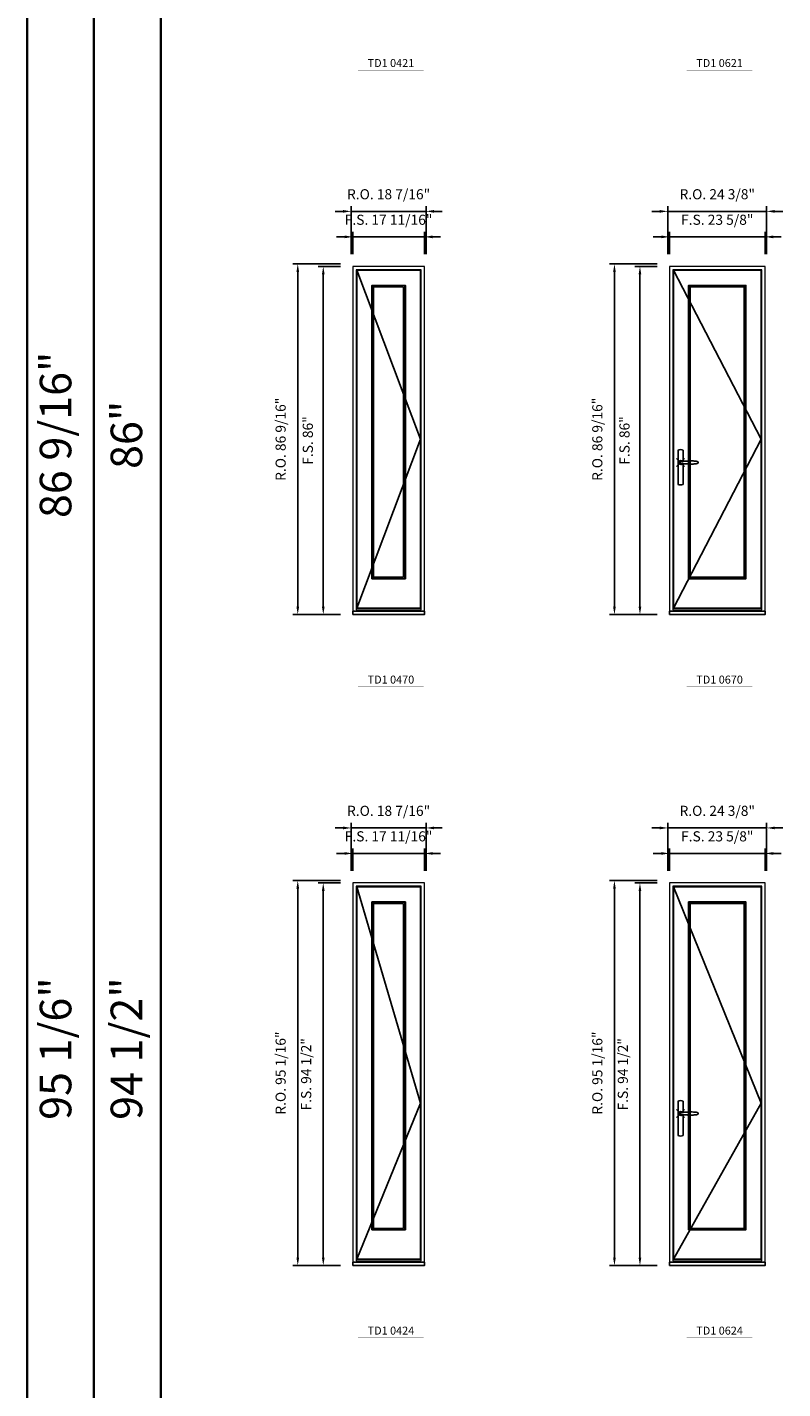
# Model space of a CAD drawing. Extents: x -31142 to -27614, y 32081 to 33465.
# Drawn here: x -31142 to -30955, y 32793 to 33129 of the extents above; entities that cross this region are included whole.
import ezdxf
from ezdxf.enums import TextEntityAlignment as Align

# ---------------------------------------------------------------- set-up
doc = ezdxf.new("R2010")
doc.units = 0
doc.header["$LTSCALE"] = 250
doc.header["$MEASUREMENT"] = 0
doc.header["$PDMODE"] = 3
doc.header["$PDSIZE"] = -2
doc.layers.get('0').update_dxf_attribs({"color": 5, "linetype": 'CONTINUOUS', "lineweight": 0})
doc.layers.get('DEFPOINTS').update_dxf_attribs({"color": 2, "linetype": 'CONTINUOUS', "lineweight": 0})
for name, color, linetype in [('7', 7, 'CONTINUOUS'), ('MC Brickmould', 3, 'CONTINUOUS'), ('Operation Lines', 2, 'CONTINUOUS'), ('Sash', 4, 'CONTINUOUS')]:
    doc.layers.add(name, color=color, linetype=linetype)
for name, color, linetype, lineweight in [('BORDER', 7, 'CONTINUOUS', 35), ('Dimensions', 2, 'CONTINUOUS', 0), ('FRAME', 7, 'CONTINUOUS', 0), ('GLASS', 6, 'CONTINUOUS', 0), ('GLAZING STOP', 1, 'CONTINUOUS', 0), ('TEXT', 7, 'CONTINUOUS', 0)]:
    doc.layers.add(name, color=color, linetype=linetype, lineweight=lineweight)
doc.layers.add('viewport', color=7, linetype='CONTINUOUS', plot=False)
doc.styles.add('ROMANS', font='romans')
doc.styles.add('style1', font='arial.ttf')
doc.dimstyles.new('LWDEC', dxfattribs={"dimscale": 20, "dimtxt": 2.5, "dimasz": 2, "dimexe": 1.25, "dimexo": 3, "dimgap": 2, "dimtad": 1, "dimtoh": 1, "dimdec": 0, "dimzin": 11, "dimdsep": 46, "dimtxsty": 'ROMANS', "dimcen": 0, "dimdle": 1.5, "dimazin": 0, "dimtfac": 1, "dimtdec": 0, "dimtix": 1, "dimtmove": 0, "dimatfit": 3, "dimfxl": 0, "dimtzin": 0, "dimarcsym": 0})

# ---------------------------------------------------------------- blocks, each defined once
blk = doc.blocks.new('label1')
at = {"const_width": 2}
blk.add_lwpolyline([(-206, 0), (206, 0)], dxfattribs=at)
at = {"linetype": 'Continuous', "style": 'style1'}
blk.add_attdef('LABEL', text='', height=50, dxfattribs=at).set_placement((0, 20), align=Align.CENTER)
blk = doc.blocks.new('*U2')
at = {"layer": '7', "color": 7, "lineweight": 25}
for points in [[(60.5, 921.2), (60.5, 991, 0.260241), (29.5, 991), (29.5, 776.9, 0.255586), (60.5, 776.9), (60.5, 906.7)], [(54.3, 921.4, 0.227156), (45, 925.9, 1.588724), (54.3, 906.6)], [(33.8, 917.4), (33.6, 917), (33.5, 916.7), (33.5, 916.4), (33.4, 916), (33.4, 915.7), (33.3, 915.5), (33.3, 915.2), (33.3, 915), (33.3, 914.8), (33.3, 914.5), (33.3, 914.1), (33.3, 914, 0.416255), (45, 902.3)]]:
    blk.add_lwpolyline(points, format="xyb", dxfattribs=at)
for points in [[(39.4, 924.4), (38.9, 924.1), (38.2, 923.6), (37.5, 923), (36.9, 922.6), (36.5, 922.1), (36, 921.5), (35.9, 921.5), (35.7, 921.2), (34.8, 919.9), (34.2, 918.6), (33.7, 917.1)], [(45.2, 902.3), (45, 902.2), (45, 902.3), (45, 902.3), (45, 902.4), (44.9, 902.5), (44.9, 902.5), (44.9, 902.6), (44.9, 902.7), (44.9, 902.8), (45, 902.9), (45.1, 903), (45.1, 903.2), (45.1, 903.2), (45.4, 903.7), (45.9, 904.2), (46.5, 904.7), (47.2, 905.2), (48, 905.5), (48.9, 905.9), (50.1, 906.1), (51.2, 906.4), (52.3, 906.4), (53.8, 906.6), (55.2, 906.6), (56.6, 906.7), (58.1, 906.7), (61, 906.7), (64, 906.6), (67.3, 906.4), (70.6, 906.1), (73.9, 905.8), (77.2, 905.6), (80.6, 905.4), (83.9, 905.2), (87.3, 904.9), (90.7, 904.7), (97.3, 904.4), (103.9, 904.2), (110.4, 904.1), (116.8, 904.2), (123.3, 904.4), (129.8, 904.8), (132.9, 905.1), (135.9, 905.4), (139, 905.7), (142, 906.1), (145.1, 906.5), (146.8, 906.8), (148.3, 907.3), (149.7, 907.8), (150.8, 908.3), (151.4, 908.5), (152, 908.8), (152.5, 909), (152.8, 909.2), (153.1, 909.5), (153.5, 909.7), (153.8, 910), (154.2, 910.3), (154.5, 910.7), (154.8, 911.2), (155, 911.6), (155.2, 912.1), (155.4, 912.7), (155.5, 912.9), (155.5, 913.1), (155.5, 913.5), (155.5, 913.7), (155.5, 914), (155.5, 914.3), (155.5, 914.7), (155.5, 915), (155.4, 915.2), (155.4, 915.5), (155.3, 915.7), (155, 916.4), (154.6, 917.1), (154.3, 917.6), (153.8, 918), (153.4, 918.4), (153.2, 918.5), (153, 918.6), (152.9, 918.7), (152.8, 918.8), (152.6, 918.8), (152.5, 918.9), (151.9, 919.2), (151.4, 919.5), (150.7, 919.8), (150, 920.1), (149.4, 920.3), (148.8, 920.5), (148.4, 920.6), (148, 920.8), (147.5, 921), (146.8, 921.1), (146, 921.3), (145.1, 921.5), (141.8, 922), (138.6, 922.3), (135.3, 922.7), (132.2, 922.9), (128.9, 923.2), (125.7, 923.4), (118, 923.8), (110.3, 923.9), (103.8, 923.8), (97.3, 923.6), (90.7, 923.2), (83.2, 922.7), (75.7, 922.2), (73.4, 922.1), (71, 921.9), (68.6, 921.7), (66.3, 921.5), (64, 921.4), (61.4, 921.2), (59, 921.2), (56.6, 921.2), (55.1, 921.3), (53.7, 921.4), (52.3, 921.5), (51.2, 921.6), (50.1, 921.8), (48.9, 922.1), (48, 922.4), (47.2, 922.8), (46.5, 923.2), (45.9, 923.7), (45.4, 924.2), (45.1, 924.7), (45.1, 924.8), (45.1, 924.9), (45, 925), (45, 925.1), (44.9, 925.2), (44.9, 925.3), (44.9, 925.3), (44.9, 925.4), (44.9, 925.5), (44.9, 925.6), (45, 925.6), (45, 925.6), (45, 925.7), (45, 925.8), (43.4, 925.6), (41.9, 925.3), (40.4, 924.8), (39.5, 924.4)], [(45, 925.8), (44.7, 925.7)], [(56.7, 914), (56.7, 914)]]:
    blk.add_lwpolyline(points, dxfattribs=at)
for centre, radius, start, end in [((44.8, 914.4), 11.3, 90.95089, 141.80667), ((44.8, 913.5), 11.2, 218.07311, 269.16932)]:
    blk.add_arc(centre, radius, start, end, dxfattribs=at)
at = {"layer": 'viewport', "color": 5}
blk.add_point((45, 914), dxfattribs=at)
blk = doc.blocks.new('*D719')
at = {"layer": 'DEFPOINTS', "color": 0}
for p in [(-30959.3, 33077.03), (-30982.92, 33069.74), (-30959.3, 33069.74)]:
    blk.add_point(p, dxfattribs=at)
at = {"layer": 'Dimensions', "color": 0, "lineweight": -2}
for p, q in [((-30984.92, 33077.03), (-30986.92, 33077.03)), ((-30982.92, 33072.74), (-30982.92, 33078.28)), ((-30982.92, 33077.03), (-30959.3, 33077.03)), ((-30959.3, 33072.74), (-30959.3, 33078.28)), ((-30957.3, 33077.03), (-30955.3, 33077.03))]:
    blk.add_line(p, q, dxfattribs=at)
at = {"layer": 'Dimensions', "color": 0}
for points in [[(-30984.92, 33077.36), (-30984.92, 33076.69), (-30982.92, 33077.03)], [(-30957.3, 33077.36), (-30957.3, 33076.69), (-30959.3, 33077.03)]]:
    blk.add_solid(points, dxfattribs=at)
at = {"layer": 'Dimensions', "color": 0, "insert": (-30971.11, 33080.93), "char_height": 2.5, "attachment_point": 5, "style": 'ROMANS'}
blk.add_mtext('F.S. 23 5/8"', dxfattribs=at)
blk = doc.blocks.new('*D720')
at = {"layer": 'DEFPOINTS', "color": 0}
for p in [(-30982.92, 33069.74), (-30990.21, 32983.76), (-30982.92, 32983.76)]:
    blk.add_point(p, dxfattribs=at)
at = {"layer": 'Dimensions', "color": 0, "lineweight": -2}
for p, q in [((-30985.92, 33069.74), (-30991.46, 33069.74)), ((-30990.21, 33067.74), (-30990.21, 32985.76)), ((-30985.92, 32983.76), (-30991.46, 32983.76))]:
    blk.add_line(p, q, dxfattribs=at)
at = {"layer": 'Dimensions', "color": 0}
for points in [[(-30990.54, 33067.74), (-30989.87, 33067.74), (-30990.21, 33069.74)], [(-30990.54, 32985.76), (-30989.87, 32985.76), (-30990.21, 32983.76)]]:
    blk.add_solid(points, dxfattribs=at)
at = {"layer": 'Dimensions', "color": 0, "insert": (-30993.7, 33026.75), "char_height": 2.5, "attachment_point": 5, "rotation": 90, "style": 'ROMANS'}
blk.add_mtext('F.S. 86"', dxfattribs=at)
blk = doc.blocks.new('*D721')
at = {"layer": 'DEFPOINTS', "color": 0}
for p in [(-30958.93, 33083.33), (-30983.3, 33069.74), (-30958.93, 33069.74)]:
    blk.add_point(p, dxfattribs=at)
at = {"layer": 'Dimensions', "color": 0, "lineweight": -2}
for p, q in [((-30985.3, 33083.33), (-30987.3, 33083.33)), ((-30983.3, 33072.74), (-30983.3, 33084.58)), ((-30983.3, 33083.33), (-30958.93, 33083.33)), ((-30958.93, 33072.74), (-30958.93, 33084.58)), ((-30956.93, 33083.33), (-30954.93, 33083.33))]:
    blk.add_line(p, q, dxfattribs=at)
at = {"layer": 'Dimensions', "color": 0}
for points in [[(-30985.3, 33083.66), (-30985.3, 33082.99), (-30983.3, 33083.33)], [(-30956.93, 33083.66), (-30956.93, 33082.99), (-30958.93, 33083.33)]]:
    blk.add_solid(points, dxfattribs=at)
at = {"layer": 'Dimensions', "color": 0, "insert": (-30971.11, 33087.23), "char_height": 2.5, "attachment_point": 5, "style": 'ROMANS'}
blk.add_mtext('R.O. 24 3/8"', dxfattribs=at)
blk = doc.blocks.new('*D722')
at = {"layer": 'DEFPOINTS', "color": 0}
for p in [(-30996.51, 33070.33), (-30982.92, 33070.33), (-30982.92, 32983.76)]:
    blk.add_point(p, dxfattribs=at)
at = {"layer": 'Dimensions', "color": 0, "lineweight": -2}
for p, q in [((-30985.92, 33070.33), (-30997.76, 33070.33)), ((-30996.51, 32985.76), (-30996.51, 33068.33)), ((-30985.92, 32983.76), (-30997.76, 32983.76))]:
    blk.add_line(p, q, dxfattribs=at)
at = {"layer": 'Dimensions', "color": 0}
for points in [[(-30996.84, 33068.33), (-30996.17, 33068.33), (-30996.51, 33070.33)], [(-30996.84, 32985.76), (-30996.17, 32985.76), (-30996.51, 32983.76)]]:
    blk.add_solid(points, dxfattribs=at)
at = {"layer": 'Dimensions', "color": 0, "insert": (-31000.41, 33027.05), "char_height": 2.5, "attachment_point": 5, "rotation": 90, "style": 'ROMANS'}
blk.add_mtext('R.O. 86 9/16"', dxfattribs=at)
blk = doc.blocks.new('*D733')
at = {"layer": 'DEFPOINTS', "color": 0}
for p in [(-31043.43, 33077.03), (-31061.14, 33069.74), (-31043.43, 33069.74)]:
    blk.add_point(p, dxfattribs=at)
at = {"layer": 'Dimensions', "color": 0, "lineweight": -2}
for p, q in [((-31063.14, 33077.03), (-31065.14, 33077.03)), ((-31061.14, 33072.74), (-31061.14, 33078.28)), ((-31061.14, 33077.03), (-31043.43, 33077.03)), ((-31043.43, 33072.74), (-31043.43, 33078.28)), ((-31041.43, 33077.03), (-31039.43, 33077.03))]:
    blk.add_line(p, q, dxfattribs=at)
at = {"layer": 'Dimensions', "color": 0}
for points in [[(-31063.14, 33077.36), (-31063.14, 33076.69), (-31061.14, 33077.03)], [(-31041.43, 33077.36), (-31041.43, 33076.69), (-31043.43, 33077.03)]]:
    blk.add_solid(points, dxfattribs=at)
at = {"layer": 'Dimensions', "color": 0, "insert": (-31052.29, 33080.93), "char_height": 2.5, "attachment_point": 5, "style": 'ROMANS'}
blk.add_mtext('F.S. 17 11/16"', dxfattribs=at)
blk = doc.blocks.new('*D734')
at = {"layer": 'DEFPOINTS', "color": 0}
for p in [(-31061.14, 33069.74), (-31068.43, 32983.76), (-31061.14, 32983.76)]:
    blk.add_point(p, dxfattribs=at)
at = {"layer": 'Dimensions', "color": 0, "lineweight": -2}
for p, q in [((-31064.14, 33069.74), (-31069.68, 33069.74)), ((-31068.43, 33067.74), (-31068.43, 32985.76)), ((-31064.14, 32983.76), (-31069.68, 32983.76))]:
    blk.add_line(p, q, dxfattribs=at)
at = {"layer": 'Dimensions', "color": 0}
for points in [[(-31068.76, 33067.74), (-31068.09, 33067.74), (-31068.43, 33069.74)], [(-31068.76, 32985.76), (-31068.09, 32985.76), (-31068.43, 32983.76)]]:
    blk.add_solid(points, dxfattribs=at)
at = {"layer": 'Dimensions', "color": 0, "insert": (-31071.92, 33026.75), "char_height": 2.5, "attachment_point": 5, "rotation": 90, "style": 'ROMANS'}
blk.add_mtext('F.S. 86"', dxfattribs=at)
blk = doc.blocks.new('*D735')
at = {"layer": 'DEFPOINTS', "color": 0}
for p in [(-31043.05, 33083.33), (-31061.52, 33069.74), (-31043.05, 33069.74)]:
    blk.add_point(p, dxfattribs=at)
at = {"layer": 'Dimensions', "color": 0, "lineweight": -2}
for p, q in [((-31063.52, 33083.33), (-31065.52, 33083.33)), ((-31061.52, 33072.74), (-31061.52, 33084.58)), ((-31061.52, 33083.33), (-31043.05, 33083.33)), ((-31043.05, 33072.74), (-31043.05, 33084.58)), ((-31041.05, 33083.33), (-31039.05, 33083.33))]:
    blk.add_line(p, q, dxfattribs=at)
at = {"layer": 'Dimensions', "color": 0}
for points in [[(-31063.52, 33083.66), (-31063.52, 33082.99), (-31061.52, 33083.33)], [(-31041.05, 33083.66), (-31041.05, 33082.99), (-31043.05, 33083.33)]]:
    blk.add_solid(points, dxfattribs=at)
at = {"layer": 'Dimensions', "color": 0, "insert": (-31052.29, 33087.23), "char_height": 2.5, "attachment_point": 5, "style": 'ROMANS'}
blk.add_mtext('R.O. 18 7/16"', dxfattribs=at)
blk = doc.blocks.new('*D736')
at = {"layer": 'DEFPOINTS', "color": 0}
for p in [(-31074.73, 33070.33), (-31061.14, 33070.33), (-31061.14, 32983.76)]:
    blk.add_point(p, dxfattribs=at)
at = {"layer": 'Dimensions', "color": 0, "lineweight": -2}
for p, q in [((-31064.14, 33070.33), (-31075.98, 33070.33)), ((-31074.73, 32985.76), (-31074.73, 33068.33)), ((-31064.14, 32983.76), (-31075.98, 32983.76))]:
    blk.add_line(p, q, dxfattribs=at)
at = {"layer": 'Dimensions', "color": 0}
for points in [[(-31075.06, 33068.33), (-31074.39, 33068.33), (-31074.73, 33070.33)], [(-31075.06, 32985.76), (-31074.39, 32985.76), (-31074.73, 32983.76)]]:
    blk.add_solid(points, dxfattribs=at)
at = {"layer": 'Dimensions', "color": 0, "insert": (-31078.63, 33027.05), "char_height": 2.5, "attachment_point": 5, "rotation": 90, "style": 'ROMANS'}
blk.add_mtext('R.O. 86 9/16"', dxfattribs=at)
blk = doc.blocks.new('*D1321')
at = {"layer": 'DEFPOINTS', "color": 0}
for p in [(-30959.3, 32924.79), (-30982.92, 32917.51), (-30959.3, 32917.51)]:
    blk.add_point(p, dxfattribs=at)
at = {"layer": 'Dimensions', "color": 0, "lineweight": -2}
for p, q in [((-30982.92, 32920.51), (-30982.92, 32926.04)), ((-30959.3, 32920.51), (-30959.3, 32926.04)), ((-30984.92, 32924.79), (-30986.92, 32924.79)), ((-30982.92, 32924.79), (-30959.3, 32924.79)), ((-30957.3, 32924.79), (-30955.3, 32924.79))]:
    blk.add_line(p, q, dxfattribs=at)
at = {"layer": 'Dimensions', "color": 0}
for points in [[(-30984.92, 32925.12), (-30984.92, 32924.46), (-30982.92, 32924.79)], [(-30957.3, 32925.12), (-30957.3, 32924.46), (-30959.3, 32924.79)]]:
    blk.add_solid(points, dxfattribs=at)
at = {"layer": 'Dimensions', "color": 0, "insert": (-30971.11, 32928.69), "char_height": 2.5, "attachment_point": 5, "style": 'ROMANS'}
blk.add_mtext('F.S. 23 5/8"', dxfattribs=at)
blk = doc.blocks.new('*D1322')
at = {"layer": 'DEFPOINTS', "color": 0}
for p in [(-30982.92, 32917.51), (-30990.21, 32823.02), (-30982.92, 32823.02)]:
    blk.add_point(p, dxfattribs=at)
at = {"layer": 'Dimensions', "color": 0, "lineweight": -2}
for p, q in [((-30985.92, 32917.51), (-30991.46, 32917.51)), ((-30990.21, 32915.51), (-30990.21, 32825.02)), ((-30985.92, 32823.02), (-30991.46, 32823.02))]:
    blk.add_line(p, q, dxfattribs=at)
at = {"layer": 'Dimensions', "color": 0}
for points in [[(-30990.54, 32915.51), (-30989.87, 32915.51), (-30990.21, 32917.51)], [(-30990.54, 32825.02), (-30989.87, 32825.02), (-30990.21, 32823.02)]]:
    blk.add_solid(points, dxfattribs=at)
at = {"layer": 'Dimensions', "color": 0, "insert": (-30994.11, 32870.26), "char_height": 2.5, "attachment_point": 5, "rotation": 90, "style": 'ROMANS'}
blk.add_mtext('F.S. 94 1/2"', dxfattribs=at)
blk = doc.blocks.new('*D1323')
at = {"layer": 'DEFPOINTS', "color": 0}
for p in [(-30958.93, 32931.09), (-30983.3, 32917.51), (-30958.93, 32917.51)]:
    blk.add_point(p, dxfattribs=at)
at = {"layer": 'Dimensions', "color": 0, "lineweight": -2}
for p, q in [((-30983.3, 32920.51), (-30983.3, 32932.34)), ((-30958.93, 32920.51), (-30958.93, 32932.34)), ((-30985.3, 32931.09), (-30987.3, 32931.09)), ((-30983.3, 32931.09), (-30958.93, 32931.09)), ((-30956.93, 32931.09), (-30954.93, 32931.09))]:
    blk.add_line(p, q, dxfattribs=at)
at = {"layer": 'Dimensions', "color": 0}
for points in [[(-30985.3, 32931.42), (-30985.3, 32930.75), (-30983.3, 32931.09)], [(-30956.93, 32931.42), (-30956.93, 32930.75), (-30958.93, 32931.09)]]:
    blk.add_solid(points, dxfattribs=at)
at = {"layer": 'Dimensions', "color": 0, "insert": (-30971.11, 32934.99), "char_height": 2.5, "attachment_point": 5, "style": 'ROMANS'}
blk.add_mtext('R.O. 24 3/8"', dxfattribs=at)
blk = doc.blocks.new('*D1324')
at = {"layer": 'DEFPOINTS', "color": 0}
for p in [(-30996.51, 32918.1), (-30982.92, 32918.1), (-30982.92, 32823.02)]:
    blk.add_point(p, dxfattribs=at)
at = {"layer": 'Dimensions', "color": 0, "lineweight": -2}
for p, q in [((-30985.92, 32918.1), (-30997.76, 32918.1)), ((-30996.51, 32825.02), (-30996.51, 32916.1)), ((-30985.92, 32823.02), (-30997.76, 32823.02))]:
    blk.add_line(p, q, dxfattribs=at)
at = {"layer": 'Dimensions', "color": 0}
for points in [[(-30996.84, 32916.1), (-30996.17, 32916.1), (-30996.51, 32918.1)], [(-30996.84, 32825.02), (-30996.17, 32825.02), (-30996.51, 32823.02)]]:
    blk.add_solid(points, dxfattribs=at)
at = {"layer": 'Dimensions', "color": 0, "insert": (-31000.41, 32870.56), "char_height": 2.5, "attachment_point": 5, "rotation": 90, "style": 'ROMANS'}
blk.add_mtext('R.O. 95 1/16"', dxfattribs=at)
blk = doc.blocks.new('*D1293')
at = {"layer": 'DEFPOINTS', "color": 0}
for p in [(-31043.43, 32924.79), (-31061.14, 32917.51), (-31043.43, 32917.51)]:
    blk.add_point(p, dxfattribs=at)
at = {"layer": 'Dimensions', "color": 0, "lineweight": -2}
for p, q in [((-31061.14, 32920.51), (-31061.14, 32926.04)), ((-31043.43, 32920.51), (-31043.43, 32926.04)), ((-31063.14, 32924.79), (-31065.14, 32924.79)), ((-31061.14, 32924.79), (-31043.43, 32924.79)), ((-31041.43, 32924.79), (-31039.43, 32924.79))]:
    blk.add_line(p, q, dxfattribs=at)
at = {"layer": 'Dimensions', "color": 0}
for points in [[(-31063.14, 32925.12), (-31063.14, 32924.46), (-31061.14, 32924.79)], [(-31041.43, 32925.12), (-31041.43, 32924.46), (-31043.43, 32924.79)]]:
    blk.add_solid(points, dxfattribs=at)
at = {"layer": 'Dimensions', "color": 0, "insert": (-31052.29, 32928.69), "char_height": 2.5, "attachment_point": 5, "style": 'ROMANS'}
blk.add_mtext('F.S. 17 11/16"', dxfattribs=at)
blk = doc.blocks.new('*D1294')
at = {"layer": 'DEFPOINTS', "color": 0}
for p in [(-31061.14, 32917.51), (-31068.43, 32823.02), (-31061.14, 32823.02)]:
    blk.add_point(p, dxfattribs=at)
at = {"layer": 'Dimensions', "color": 0, "lineweight": -2}
for p, q in [((-31064.14, 32917.51), (-31069.68, 32917.51)), ((-31068.43, 32915.51), (-31068.43, 32825.02)), ((-31064.14, 32823.02), (-31069.68, 32823.02))]:
    blk.add_line(p, q, dxfattribs=at)
at = {"layer": 'Dimensions', "color": 0}
for points in [[(-31068.76, 32915.51), (-31068.09, 32915.51), (-31068.43, 32917.51)], [(-31068.76, 32825.02), (-31068.09, 32825.02), (-31068.43, 32823.02)]]:
    blk.add_solid(points, dxfattribs=at)
at = {"layer": 'Dimensions', "color": 0, "insert": (-31072.33, 32870.26), "char_height": 2.5, "attachment_point": 5, "rotation": 90, "style": 'ROMANS'}
blk.add_mtext('F.S. 94 1/2"', dxfattribs=at)
blk = doc.blocks.new('*D1295')
at = {"layer": 'DEFPOINTS', "color": 0}
for p in [(-31043.05, 32931.09), (-31061.52, 32917.51), (-31043.05, 32917.51)]:
    blk.add_point(p, dxfattribs=at)
at = {"layer": 'Dimensions', "color": 0, "lineweight": -2}
for p, q in [((-31061.52, 32920.51), (-31061.52, 32932.34)), ((-31043.05, 32920.51), (-31043.05, 32932.34)), ((-31063.52, 32931.09), (-31065.52, 32931.09)), ((-31061.52, 32931.09), (-31043.05, 32931.09)), ((-31041.05, 32931.09), (-31039.05, 32931.09))]:
    blk.add_line(p, q, dxfattribs=at)
at = {"layer": 'Dimensions', "color": 0}
for points in [[(-31063.52, 32931.42), (-31063.52, 32930.75), (-31061.52, 32931.09)], [(-31041.05, 32931.42), (-31041.05, 32930.75), (-31043.05, 32931.09)]]:
    blk.add_solid(points, dxfattribs=at)
at = {"layer": 'Dimensions', "color": 0, "insert": (-31052.29, 32934.99), "char_height": 2.5, "attachment_point": 5, "style": 'ROMANS'}
blk.add_mtext('R.O. 18 7/16"', dxfattribs=at)
blk = doc.blocks.new('*D1296')
at = {"layer": 'DEFPOINTS', "color": 0}
for p in [(-31074.73, 32918.1), (-31061.14, 32918.1), (-31061.14, 32823.02)]:
    blk.add_point(p, dxfattribs=at)
at = {"layer": 'Dimensions', "color": 0, "lineweight": -2}
for p, q in [((-31064.14, 32918.1), (-31075.98, 32918.1)), ((-31074.73, 32825.02), (-31074.73, 32916.1)), ((-31064.14, 32823.02), (-31075.98, 32823.02))]:
    blk.add_line(p, q, dxfattribs=at)
at = {"layer": 'Dimensions', "color": 0}
for points in [[(-31075.06, 32916.1), (-31074.39, 32916.1), (-31074.73, 32918.1)], [(-31075.06, 32825.02), (-31074.39, 32825.02), (-31074.73, 32823.02)]]:
    blk.add_solid(points, dxfattribs=at)
at = {"layer": 'Dimensions', "color": 0, "insert": (-31078.63, 32870.56), "char_height": 2.5, "attachment_point": 5, "rotation": 90, "style": 'ROMANS'}
blk.add_mtext('R.O. 95 1/16"', dxfattribs=at)

msp = doc.modelspace()

# ---------------------------------------------------------------- linework, layer by layer
at = {"layer": 'BORDER'}
for p, q in [((-31141.54759, 33429.29879), (-31141.54759, 32081.43202)), ((-31125.06627, 33412.81747), (-31125.06627, 32974.08924)), ((-31125.06627, 33396.33615), (-31125.06627, 32081.43202)), ((-31108.58495, 33396.33615), (-31108.58495, 32081.43202)), ((-31108.58495, 33025.04679), (-31108.58495, 33025.04679)), ((-31108.58495, 32994.02484), (-31108.58495, 32994.02484))]:
    msp.add_line(p, q, dxfattribs=at)
at = {"layer": 'FRAME'}
for points in [[(-31061.1441, 32983.75922), (-31043.4276, 32983.75922), (-31043.4276, 33069.7433), (-31061.1441, 33069.7433)], [(-30982.92484, 32983.75922), (-30959.30284, 32983.75922), (-30959.30284, 33069.7433), (-30982.92484, 33069.7433)], [(-31060.31733, 32984.96984), (-31044.25437, 32984.96984), (-31044.25437, 33068.91653), (-31060.31733, 33068.91653)], [(-30982.09807, 32984.96984), (-30960.12961, 32984.96984), (-30960.12961, 33068.91653), (-30982.09807, 33068.91653)], [(-31061.1441, 32823.0173), (-31043.42721, 32823.0173), (-31043.42721, 32917.5053), (-31061.1441, 32917.5053)], [(-31060.31733, 32824.22793), (-31044.25398, 32824.22793), (-31044.25398, 32916.67853), (-31060.31733, 32916.67853)], [(-30982.92484, 32823.0173), (-30959.30244, 32823.0173), (-30959.30244, 32917.5053), (-30982.92484, 32917.5053)], [(-30982.09807, 32824.22793), (-30960.12921, 32824.22793), (-30960.12921, 32916.67853), (-30982.09807, 32916.67853)]]:
    msp.add_lwpolyline(points, close=True, dxfattribs=at)
at = {"layer": 'GLASS'}
for points in [[(-31056.26222, 32992.77495), (-31048.30948, 32992.77495), (-31048.30948, 33064.90079), (-31056.26222, 33064.90079)], [(-30978.04296, 32992.77495), (-30964.18472, 32992.77495), (-30964.18472, 33064.90079), (-30978.04296, 33064.90079)], [(-31056.26222, 32832.03303), (-31048.30909, 32832.03303), (-31048.30909, 32912.66279), (-31056.26222, 32912.66279)], [(-30978.04296, 32832.03303), (-30964.18432, 32832.03303), (-30964.18432, 32912.66279), (-30978.04296, 32912.66279)]]:
    msp.add_lwpolyline(points, close=True, dxfattribs=at)
at = {"layer": 'GLAZING STOP'}
for points in [[(-31055.98663, 32993.05054), (-31048.58507, 32993.05054), (-31048.58507, 33064.6252), (-31055.98663, 33064.6252)], [(-30977.76737, 32993.05054), (-30964.46031, 32993.05054), (-30964.46031, 33064.6252), (-30977.76737, 33064.6252)], [(-31055.98663, 32832.30862), (-31048.58468, 32832.30862), (-31048.58468, 32912.3872), (-31055.98663, 32912.3872)], [(-30977.76737, 32832.30862), (-30964.45991, 32832.30862), (-30964.45991, 32912.3872), (-30977.76737, 32912.3872)]]:
    msp.add_lwpolyline(points, close=True, dxfattribs=at)
at = {"layer": 'MC Brickmould'}
for points in [[(-31061.1441, 32983.75922), (-31043.4276, 32983.75922), (-31043.4276, 32984.58599), (-31061.1441, 32984.58599)], [(-30982.92484, 32983.75922), (-30959.30284, 32983.75922), (-30959.30284, 32984.58599), (-30982.92484, 32984.58599)], [(-31061.1441, 32823.0173), (-31043.42721, 32823.0173), (-31043.42721, 32823.84407), (-31061.1441, 32823.84407)], [(-30982.92484, 32823.0173), (-30959.30244, 32823.0173), (-30959.30244, 32823.84407), (-30982.92484, 32823.84407)]]:
    msp.add_lwpolyline(points, close=True, dxfattribs=at)
at = {"layer": 'Operation Lines'}
for points in [[(-31060.15985, 32985.33402), (-31044.41185, 33027.06622), (-31060.15985, 33068.79842)], [(-30981.94059, 32985.33402), (-30960.28709, 33027.06622), (-30981.94059, 33068.79842)], [(-31060.15985, 32824.5921), (-31044.41146, 32863.09596), (-31060.15985, 32916.56042)], [(-30981.94059, 32824.5921), (-30960.28669, 32863.09596), (-30981.94059, 32916.56042)]]:
    msp.add_lwpolyline(points, dxfattribs=at)
at = {"layer": 'Sash'}
for points in [[(-31060.15985, 32985.33402), (-31044.41185, 32985.33402), (-31044.41185, 33068.79842), (-31060.15985, 33068.79842)], [(-30981.94059, 32985.33402), (-30960.28709, 32985.33402), (-30960.28709, 33068.79842), (-30981.94059, 33068.79842)], [(-31056.4197, 32992.61747), (-31048.152, 32992.61747), (-31048.152, 33065.05827), (-31056.4197, 33065.05827)], [(-30978.20044, 32992.61747), (-30964.02724, 32992.61747), (-30964.02724, 33065.05827), (-30978.20044, 33065.05827)], [(-31060.15985, 32824.5921), (-31044.41146, 32824.5921), (-31044.41146, 32916.56042), (-31060.15985, 32916.56042)], [(-30981.94059, 32824.5921), (-30960.28669, 32824.5921), (-30960.28669, 32916.56042), (-30981.94059, 32916.56042)], [(-31056.4197, 32831.87555), (-31048.15161, 32831.87555), (-31048.15161, 32912.82027), (-31056.4197, 32912.82027)], [(-30978.20044, 32831.87555), (-30964.02684, 32831.87555), (-30964.02684, 32912.82027), (-30978.20044, 32912.82027)]]:
    msp.add_lwpolyline(points, close=True, dxfattribs=at)

# ---------------------------------------------------------------- block references
at = {"layer": 'Operation Lines', "xscale": 0.03937, "yscale": 0.03937, "zscale": 0.03937}
for p in [(-30981.94059, 32985.33402), (-30981.94059, 32824.5921)]:
    msp.add_blockref('*U2', p, dxfattribs=at)
at = {"layer": 'TEXT', "linetype": 'Continuous', "xscale": 0.03937, "yscale": 0.03937, "zscale": 0.03937}
for p, values in [((-31051.71499, 33118.18321), {'LABEL': 'TD1 0421'}), ((-30970.54297, 33118.18321), {'LABEL': 'TD1 0621'}), ((-31051.71499, 32965.94521), {'LABEL': 'TD1 0470'}), ((-30970.54297, 32965.94521), {'LABEL': 'TD1 0670'}), ((-31051.71499, 32805.20329), {'LABEL': 'TD1 0424'}), ((-30970.54297, 32805.20329), {'LABEL': 'TD1 0624'})]:
    msp.add_blockref('label1', p, dxfattribs=at).add_auto_attribs(values)

# ---------------------------------------------------------------- texts
at = {"layer": 'BORDER', "style": 'style1'}
for s, p in [('86 9/16"', (-31133.53871, 33028.15094)), ('86"', (-31116.03329, 33028.15094)), ('95 1/6"', (-31133.53871, 32876.60953)), ('94 1/2"', (-31116.03329, 32876.60953))]:
    msp.add_text(s, height=7.79526, rotation=90, dxfattribs=at).set_placement(p, align=Align.MIDDLE)

# ---------------------------------------------------------------- dimensions: what is measured, and where the dimension line sits
at = {"layer": 'Dimensions'}
for base, p1, p2, text, picture, middle in [((-31043.05359, 33083.32595), (-31061.51812, 33069.7433), (-31043.05359, 33069.7433), 'R.O. <>', '*D735', (-31052.28585, 33087.23071)), ((-30958.92882, 33083.32595), (-30983.29885, 33069.7433), (-30958.92882, 33069.7433), 'R.O. <>', '*D721', (-30971.11384, 33087.23071)), ((-31043.4276, 33077.02675), (-31061.1441, 33069.7433), (-31043.4276, 33069.7433), 'F.S. <>', '*D733', (-31052.28585, 33080.93151)), ((-30959.30284, 33077.02675), (-30982.92484, 33069.7433), (-30959.30284, 33069.7433), 'F.S. <>', '*D719', (-30971.11384, 33080.93151)), ((-31043.05319, 32931.08795), (-31061.51812, 32917.5053), (-31043.05319, 32917.5053), 'R.O. <>', '*D1295', (-31052.28565, 32934.99271)), ((-30958.92843, 32931.08795), (-30983.29885, 32917.5053), (-30958.92843, 32917.5053), 'R.O. <>', '*D1323', (-30971.11364, 32934.99271)), ((-31043.42721, 32924.78875), (-31061.1441, 32917.5053), (-31043.42721, 32917.5053), 'F.S. <>', '*D1293', (-31052.28565, 32928.69351)), ((-30959.30244, 32924.78875), (-30982.92484, 32917.5053), (-30959.30244, 32917.5053), 'F.S. <>', '*D1321', (-30971.11364, 32928.69351))]:
    dim = msp.add_linear_dim(base=base, p1=p1, p2=p2, text=text, dimstyle='LWDEC', override={"dimscale": 1, "dimdec": 4, "dimlunit": 5, "dimpost": '"', "dimtdec": 4, "dimfrac": 2}, dxfattribs=at)
    dim.commit()
    dim.dimension.update_dxf_attribs({"geometry": picture, "text_midpoint": middle})
for base, p1, p2, text, picture, middle in [((-31074.72675, 33070.33385), (-31061.1441, 32983.75922), (-31061.1441, 33070.33385), 'R.O. <>', '*D736', (-31078.63151, 33027.04653)), ((-31068.42755, 32983.75922), (-31061.1441, 33069.7433), (-31061.1441, 32983.75922), 'F.S. <>', '*D734', (-31071.91565, 33026.75126)), ((-30996.50749, 33070.33385), (-30982.92484, 32983.75922), (-30982.92484, 33070.33385), 'R.O. <>', '*D722', (-31000.41225, 33027.04653)), ((-30990.20829, 32983.75922), (-30982.92484, 33069.7433), (-30982.92484, 32983.75922), 'F.S. <>', '*D720', (-30993.69638, 33026.75126)), ((-31074.7267506292, 32918.0958485104), (-31061.1441006291, 32823.0172985104), (-31061.1441006291, 32918.0958485104), 'R.O. <>', '*D1296', (-31078.6315125339, 32870.5565735104)), ((-31068.42755, 32823.0173), (-31061.1441, 32917.5053), (-31061.1441, 32823.0173), 'F.S. <>', '*D1294', (-31072.33231, 32870.2613)), ((-30996.5074862734, 32918.0958485102), (-30982.9248362733, 32823.0172985102), (-30982.9248362733, 32918.0958485102), 'R.O. <>', '*D1324', (-31000.4122481781, 32870.5565735102)), ((-30990.20829, 32823.0173), (-30982.92484, 32917.5053), (-30982.92484, 32823.0173), 'F.S. <>', '*D1322', (-30994.11305, 32870.2613))]:
    dim = msp.add_linear_dim(base=base, p1=p1, p2=p2, angle=90, text=text, dimstyle='LWDEC', override={"dimscale": 1, "dimdec": 4, "dimlunit": 5, "dimpost": '"', "dimtdec": 4, "dimfrac": 2}, dxfattribs=at)
    dim.commit()
    dim.dimension.update_dxf_attribs({"geometry": picture, "text_midpoint": middle})

doc.saveas('drawing.dxf')
